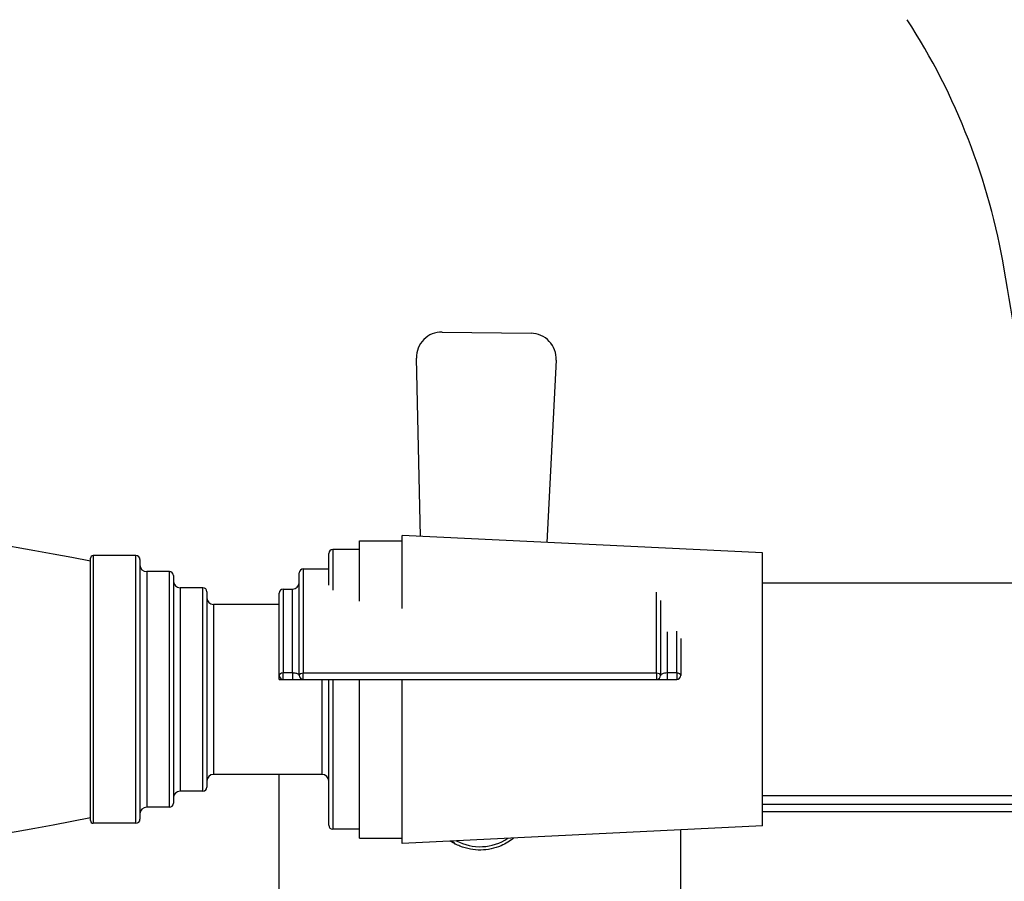
# Model space of a CAD drawing. Units: millimetres. Extents: x 57 to 2064, y 57 to 1443.
# Drawn here: x 1131 to 1204, y 1316 to 1381 of the extents above; entities that cross this region are included whole.
import ezdxf

# ---------------------------------------------------------------- set-up
doc = ezdxf.new("R2010")
doc.units = ezdxf.units.MM
doc.header["$LTSCALE"] = 7.142857
for name, color, linetype, lineweight, true_color in [('Dimension (ISO)', 7, 'Continuous', 18, 0x000040), ('Visible (ISO)', 7, 'Continuous', 25, 0x000040), ('Visible Narrow (ISO)', 7, 'Continuous', 25, 0x000040)]:
    doc.layers.add(name, color=color, linetype=linetype, lineweight=lineweight, true_color=true_color)
doc.styles.add('Samuel Heath (ISO)', font='tahoma.ttf')
doc.dimstyles.new('Samuel Heath (ISO)', dxfattribs={"dimscale": 7.142857, "dimtxt": 3, "dimasz": 2.5, "dimexe": 1, "dimexo": 1.5, "dimgap": 0.762, "dimtad": 0, "dimtih": 1, "dimtoh": 1, "dimrnd": 1e-08, "dimzin": 0, "dimdsep": 46, "dimtxsty": 'Samuel Heath (ISO)', "dimcen": 0.09, "dimdle": 10, "dimclrd": 256, "dimclre": 256, "dimclrt": 256, "dimazin": 0, "dimtfac": 1, "dimtmove": 0, "dimatfit": 3, "dimfxl": 1, "dimtolj": 1, "dimtzin": 0, "dimlwd": 15, "dimlwe": 15, "dimarcsym": 0})

# ---------------------------------------------------------------- blocks, each defined once
blk = doc.blocks.new('*D18')
at = {"layer": 'Defpoints', "color": 0, "transparency": 16777216}
for p in [(757.432, 1394.818), (594.298, 1291.868), (1135.502, 1291.868)]:
    blk.add_point(p, dxfattribs=at)
at = {"layer": 'Dimension (ISO)', "color": 176, "lineweight": 15, "true_color": 0x000080, "transparency": 16777216}
for p, q in [((746.718, 1394.818), (587.155, 1394.818)), ((594.298, 1376.961), (594.298, 1309.725)), ((1124.787, 1291.868), (587.155, 1291.868)), ((594.298, 1291.868), (594.298, 1194.041)), ((594.298, 1194.041), (576.44, 1194.041))]:
    blk.add_line(p, q, dxfattribs=at)
at = {"layer": 'Dimension (ISO)', "color": 176, "true_color": 0x000080, "transparency": 16777216}
for points in [[(591.321, 1376.961), (597.274, 1376.961), (594.298, 1394.818)], [(591.321, 1309.725), (597.274, 1309.725), (594.298, 1291.868)]]:
    blk.add_solid(points, dxfattribs=at)
at = {"layer": 'Dimension (ISO)', "color": 176, "lineweight": 18, "true_color": 0x000080, "transparency": 16777216, "insert": (528.709, 1205.201), "char_height": 21.4286, "attachment_point": 2, "style": 'Samuel Heath (ISO)'}
blk.add_mtext('\\A1;102.95', dxfattribs=at)

msp = doc.modelspace()

# ---------------------------------------------------------------- linework, layer by layer
at = {"layer": 'Visible (ISO)'}
for p, q in [((1162.1641, 1357.3195), (1168.8025, 1357.2238)), ((1160.5326, 1342.0525), (1160.2358, 1355.3761)), ((1170.6739, 1355.2255), (1169.9765, 1341.5961)), ((1159.1834, 1336.6567), (1159.1834, 1342.1177)), ((1186.0834, 1340.8177), (1159.1834, 1342.1177)), ((1155.9834, 1337.2005), (1155.9834, 1341.7177)), ((1155.9834, 1341.7177), (1159.1834, 1341.7177)), ((1135.8834, 1320.8177), (1135.8834, 1340.4177)), ((1139.2834, 1340.6177), (1136.0834, 1340.6177)), ((1153.6834, 1338.4016), (1153.6834, 1340.7677)), ((1155.9834, 1341.0677), (1153.9834, 1341.0677)), ((1186.0834, 1320.4177), (1186.0834, 1340.8177)), ((1139.5834, 1340.3177), (1139.5834, 1320.9177)), ((1141.7834, 1339.4177), (1140.0834, 1339.4177)), ((1142.0834, 1339.1177), (1142.0834, 1322.1177)), ((1151.4834, 1331.6677), (1151.4834, 1339.3177)), ((1151.7834, 1339.6177), (1153.6834, 1339.6177)), ((1144.2834, 1338.2177), (1142.5834, 1338.2177)), ((1232.8266, 1338.5552), (1186.0834, 1338.5552)), ((1144.5834, 1337.9177), (1144.5834, 1323.3177)), ((1149.9834, 1331.6677), (1149.9834, 1337.8177)), ((1150.2834, 1338.1177), (1150.9834, 1338.1177)), ((1149.9834, 1336.9677), (1145.0834, 1336.9677)), ((1178.4834, 1337.2718), (1178.4834, 1331.6677)), ((1179.9834, 1334.416), (1179.9834, 1331.6677)), ((1149.9834, 1331.3677), (1149.9834, 1331.6677)), ((1149.9834, 1331.3677), (1150.2834, 1331.3677)), ((1150.2834, 1331.3677), (1150.9834, 1331.3677)), ((1150.9834, 1331.3677), (1151.7834, 1331.3677)), ((1151.7834, 1331.3677), (1178.1834, 1331.3677)), ((1153.6834, 1320.4677), (1153.6834, 1331.3677)), ((1155.9834, 1319.5177), (1155.9834, 1331.3677)), ((1159.1834, 1319.1177), (1159.1834, 1331.3677)), ((1178.1834, 1331.3677), (1178.9834, 1331.3677)), ((1178.9834, 1331.3677), (1179.6834, 1331.3677)), ((1153.1834, 1324.2677), (1145.0834, 1324.2677)), ((1149.9834, 1313.8677), (1149.9834, 1324.2677)), ((1144.2834, 1323.0177), (1142.5834, 1323.0177)), ((1232.8266, 1322.6802), (1186.0834, 1322.6802)), ((1186.0834, 1322.0548), (1228.571, 1322.0548)), ((1141.7834, 1321.8177), (1140.0834, 1321.8177)), ((1186.0834, 1321.4918), (1228.571, 1321.4918)), ((1139.2834, 1320.6177), (1136.0834, 1320.6177)), ((1155.9834, 1320.1677), (1153.9834, 1320.1677)), ((1186.0834, 1320.4177), (1159.1834, 1319.1177)), ((1179.9834, 1313.8677), (1179.9834, 1320.1229)), ((1155.9834, 1319.5177), (1159.1834, 1319.5177))]:
    msp.add_line(p, q, dxfattribs=at)
for centre, radius, start, end in [((1154.8801, 1353.5727), 50, 9.723877, 32.790251), ((809.9085, 1294.4576), 400, 6.329375, 9.723877), ((1162.1366, 1355.4185), 1.9013, 89.173493, 181.276136), ((1168.7751, 1355.3227), 1.9013, 357.07085, 89.173493), ((1091.083, 1115.6177), 229, 78.718201, 101.281799), ((1136.0834, 1340.4177), 0.2, 90, 180), ((1139.2834, 1340.3177), 0.3, 0, 90), ((1153.9834, 1340.7677), 0.3, 90, 180), ((1140.0834, 1339.9177), 0.5, 180, 270), ((1141.7834, 1339.1177), 0.3, 0, 90), ((1151.7834, 1339.3177), 0.3, 90, 180), ((1142.5834, 1338.7177), 0.5, 180, 270), ((1144.2834, 1337.9177), 0.3, 0, 90), ((1150.9834, 1338.6177), 0.5, 270, 0), ((1145.0834, 1337.4677), 0.5, 180, 270), ((1150.2834, 1337.8177), 0.3, 90, 180), ((1150.2834, 1331.6677), 0.3, 180, 270), ((1151.7834, 1331.6677), 0.3, 180, 270), ((1178.1834, 1331.6677), 0.3, 270, 0), ((1179.6834, 1331.6677), 0.3, 270, 0), ((1145.0834, 1323.7677), 0.5, 90, 180), ((1153.1834, 1323.7677), 0.5, 0, 90), ((1142.5834, 1322.5177), 0.5, 90, 180), ((1144.2834, 1323.3177), 0.3, 270, 0), ((1141.7834, 1322.1177), 0.3, 270, 0), ((1140.0834, 1321.3177), 0.5, 90, 180), ((1091.083, 1545.6177), 229, 258.718201, 281.281799), ((1136.0834, 1320.8177), 0.2, 180, 270), ((1139.2834, 1320.9177), 0.3, 270, 0), ((1153.9834, 1320.4677), 0.3, 180, 270), ((1164.9834, 1322.6177), 3.75, 241.813453, 303.720123)]:
    msp.add_arc(centre, radius, start, end, dxfattribs=at)
msp.add_open_spline([(1167.514, 1319.5208), (1167.2317, 1319.291), (1166.909, 1319.0915), (1166.0796, 1318.735), (1165.5507, 1318.6268), (1164.5365, 1318.6094), (1163.991, 1318.7055), (1163.2346, 1319.0095), (1162.9896, 1319.1405), (1162.7634, 1319.2915)], degree=3, knots=[0.94366594, 0.94366594, 0.94366594, 0.94366594, 1.0506343, 1.0506343, 1.20035723, 1.20035723, 1.35522044, 1.35522044, 1.43495501, 1.43495501, 1.43495501, 1.43495501], dxfattribs=at)
msp.add_open_spline([(1163.1376, 1319.069), (1163.0528, 1319.1416), (1162.9712, 1319.2179), (1162.893, 1319.297)], degree=3, dxfattribs=at)
at = {"layer": 'Visible Narrow (ISO)'}
for p, q in [((1136.0834, 1340.6177), (1136.0834, 1320.6177)), ((1139.2834, 1320.6177), (1139.2834, 1340.6177)), ((1153.9834, 1341.0677), (1153.9834, 1338.0365)), ((1140.0834, 1339.4177), (1140.0834, 1321.8177)), ((1141.7834, 1321.8177), (1141.7834, 1339.4177)), ((1151.7834, 1339.6177), (1151.7834, 1331.8302)), ((1142.5834, 1338.2177), (1142.5834, 1323.0177)), ((1144.2834, 1323.0177), (1144.2834, 1338.2177)), ((1150.2834, 1338.1177), (1150.2834, 1331.8463)), ((1150.9834, 1331.8463), (1150.9834, 1338.1177)), ((1178.1834, 1331.8302), (1178.1834, 1337.8719)), ((1145.0834, 1336.9677), (1145.0834, 1324.2677)), ((1178.9834, 1334.924), (1178.9834, 1331.8463)), ((1179.6834, 1331.8463), (1179.6834, 1334.9671)), ((1150.2834, 1331.3677), (1150.2834, 1331.8463)), ((1150.9834, 1331.8463), (1150.2834, 1331.8463)), ((1150.9834, 1331.8463), (1150.9834, 1331.3677)), ((1151.7834, 1331.3677), (1151.7834, 1331.8302)), ((1178.1834, 1331.8302), (1151.7834, 1331.8302)), ((1178.1834, 1331.8302), (1178.1834, 1331.3677)), ((1178.9834, 1331.8463), (1178.9834, 1331.3677)), ((1179.6834, 1331.8463), (1178.9834, 1331.8463)), ((1179.6834, 1331.8463), (1179.6834, 1331.3677)), ((1153.1834, 1324.2677), (1153.1834, 1331.3677)), ((1153.9834, 1331.3677), (1153.9834, 1320.1677))]:
    msp.add_line(p, q, dxfattribs=at)
for centre, major_axis, ratio, start_param, end_param in [((1150.2834, 1331.6677), (-0.3, 0), 0.5953947, 4.712389, 6.2831853), ((1151.7834, 1331.6677), (-0.3, 0), 0.5419162, 4.712389, 6.2831853), ((1178.1834, 1331.6677), (0.3, 0), 0.5419162, 0, 1.5707963), ((1179.6834, 1331.6677), (0.3, 0), 0.5953947, 0, 1.5707963)]:
    msp.add_ellipse(centre, major_axis=major_axis, ratio=ratio, start_param=start_param, end_param=end_param, dxfattribs=at)
for points, knots in [([(1151.4834, 1331.6677), (1151.4834, 1331.6763), (1151.4815, 1331.6849), (1151.4675, 1331.7163), (1151.444, 1331.7391), (1151.381, 1331.7751), (1151.3483, 1331.7892), (1151.2715, 1331.8133), (1151.228, 1331.8236), (1151.1427, 1331.8371), (1151.1028, 1331.8415), (1151.0359, 1331.8455), (1151.0096, 1331.8463), (1150.9834, 1331.8463)], [-0.14022001, -0.14022001, -0.14022001, -0.14022001, -0.12550319, -0.12550319, -0.08646453, -0.08646453, -0.05895579, -0.05895579, -0.03275322, -0.03275322, -0.01259739, -0.01259739, 0, 0, 0, 0]), ([(1178.9834, 1331.8463), (1178.9134, 1331.8463), (1178.8437, 1331.8405), (1178.6956, 1331.8163), (1178.6255, 1331.794), (1178.538, 1331.7498), (1178.5117, 1331.7289), (1178.488, 1331.6944), (1178.4834, 1331.681), (1178.4834, 1331.6677)], [-0.14022174, -0.14022174, -0.14022174, -0.14022174, -0.1066219, -0.1066219, -0.05923439, -0.05923439, -0.02278246, -0.02278246, 0, 0, 0, 0])]:
    msp.add_open_spline(points, degree=3, knots=knots, dxfattribs=at)

# ---------------------------------------------------------------- dimensions: what is measured, and where the dimension line sits
at = {"layer": 'Dimension (ISO)', "color": 176, "lineweight": 18, "true_color": 0x000080}
dim = msp.add_linear_dim(base=(594.2975, 1291.8677), p1=(757.4323, 1394.8177), p2=(1135.5017, 1291.8677), angle=90, dimstyle='Samuel Heath (ISO)', override={"dimgap": 0.762, "dimdec": 2, "dimtol": 0, "dimlim": 0, "dimtp": 0, "dimtm": 0, "dimtdec": 2, "dimtofl": 0, "dimatfit": 2}, dxfattribs=at)
dim.commit()
dim.dimension.update_dxf_attribs({"geometry": '*D18', "text_midpoint": (528.7088, 1194.0406), "dimtype": 160})

doc.saveas('drawing.dxf')
